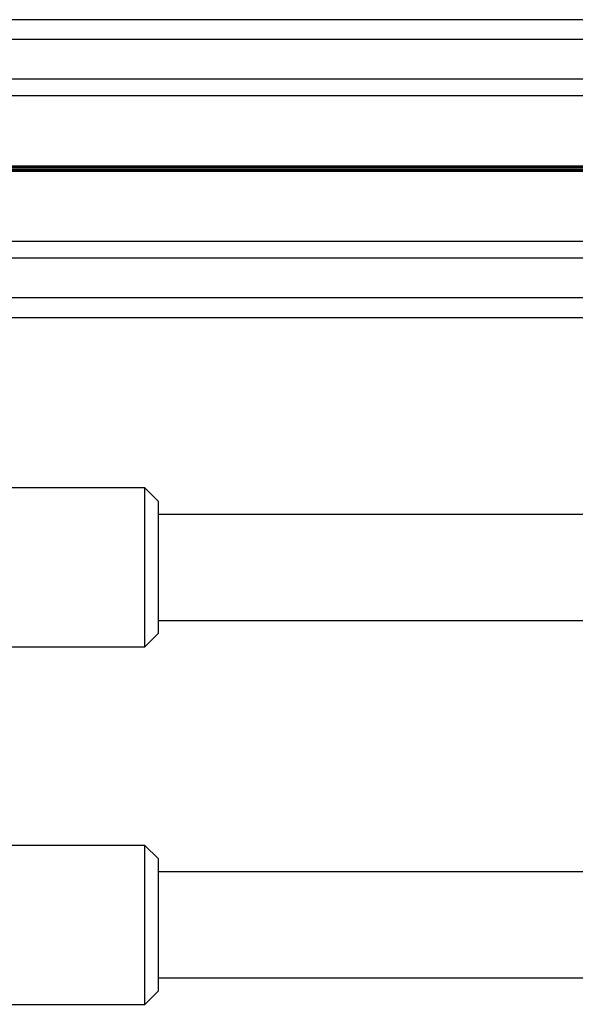
# Model space of a CAD drawing. Units: millimetres. Extents: x 448 to 8873, y 514 to 9903.
# Drawn here: x 4915 to 4999, y 2695 to 2843 of the extents above; entities that cross this region are included whole.
import ezdxf

# ---------------------------------------------------------------- set-up
doc = ezdxf.new("R2010")
doc.units = ezdxf.units.MM
doc.header["$LTSCALE"] = 100

msp = doc.modelspace()

# ---------------------------------------------------------------- linework, layer by layer
at = {"color": 7, "linetype": 'Continuous', "lineweight": 25}
for p, q in [((6245.94, 2843.47), (4748.68, 2843.47)), ((6252.06, 2831.98), (4688.93, 2831.98)), ((6271.42, 2809.97), (4688.93, 2809.97)), ((6287.16, 2798.47), (4688.93, 2798.47)), ((4933.93, 2772.77), (4892.93, 2772.77)), ((4935.93, 2770.77), (4933.93, 2772.77)), ((4933.93, 2748.77), (4933.93, 2772.77)), ((4935.93, 2770.77), (4935.93, 2750.77)), ((5016.6, 2768.77), (4935.93, 2768.77)), ((4935.93, 2752.77), (5018.38, 2752.77)), ((4933.93, 2748.77), (4935.93, 2750.77)), ((4892.93, 2748.77), (4933.93, 2748.77)), ((4933.93, 2718.79), (4892.93, 2718.79)), ((4935.93, 2716.79), (4933.93, 2718.79)), ((4933.93, 2694.79), (4933.93, 2718.79)), ((4935.93, 2716.79), (4935.93, 2696.79)), ((5027.93, 2714.79), (4935.93, 2714.79)), ((4935.93, 2698.79), (5027.93, 2698.79)), ((4933.93, 2694.79), (4935.93, 2696.79)), ((4892.93, 2694.79), (4933.93, 2694.79))]:
    msp.add_line(p, q, dxfattribs=at)
at = {"color": 8, "linetype": 'Continuous', "lineweight": 25}
for p, q in [((6247.31, 2840.47), (4688.93, 2840.47)), ((6250.53, 2834.47), (4688.93, 2834.47)), ((6259.96, 2821.38), (4688.93, 2821.38)), ((6260.07, 2821.25), (4688.93, 2821.25)), ((6260.2, 2821.1), (4688.93, 2821.1)), ((6260.42, 2820.85), (4688.93, 2820.85)), ((6260.55, 2820.7), (4688.93, 2820.7)), ((6260.66, 2820.57), (4688.93, 2820.57)), ((6274.42, 2807.47), (4688.93, 2807.47)), ((6282.54, 2801.47), (4688.93, 2801.47))]:
    msp.add_line(p, q, dxfattribs=at)

doc.saveas('drawing.dxf')
